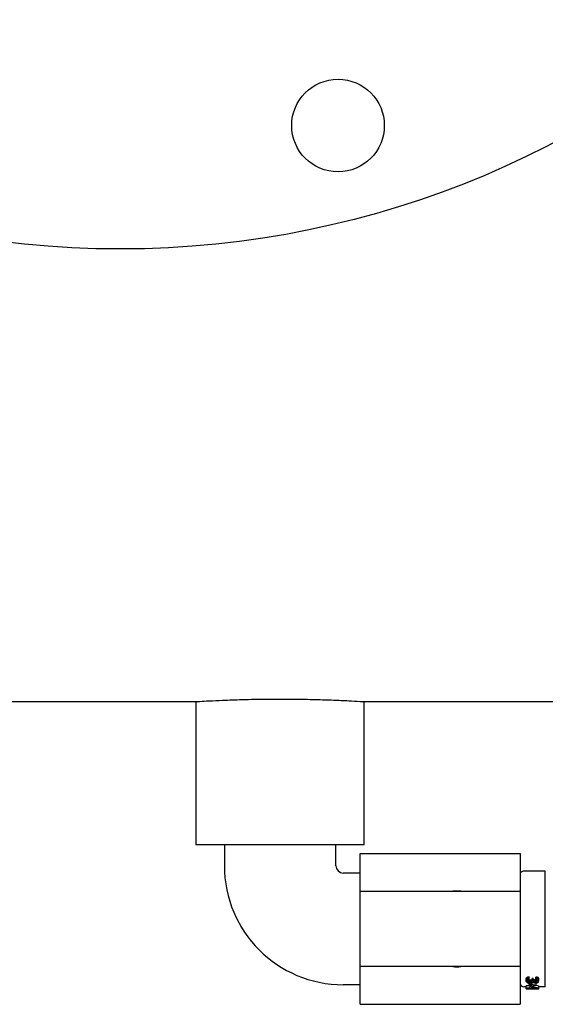
# Model space of a CAD drawing. Units: millimetres. Extents: x 8147 to 16861, y -4 to 7705.
# Drawn here: x 10809 to 10933, y 2924 to 3158 of the extents above; entities that cross this region are included whole.
import ezdxf

# ---------------------------------------------------------------- set-up
doc = ezdxf.new("R2010")
doc.units = ezdxf.units.MM

msp = doc.modelspace()

# ---------------------------------------------------------------- linework, layer by layer
for p, q in [((10730.48, 2995.86), (10850.48, 2995.86)), ((10850.48, 2995.86), (10850.48, 2961.86)), ((10890.48, 2961.86), (10890.48, 2995.86)), ((10890.48, 2995.86), (11701.48, 2995.86)), ((10890.48, 2961.86), (10850.48, 2961.86)), ((10857.23, 2961.86), (10857.23, 2956.86)), ((10883.73, 2956.86), (10883.73, 2961.86)), ((10889.48, 2923.96), (10889.48, 2959.75)), ((10889.48, 2959.75), (10927.48, 2959.75)), ((10927.48, 2959.75), (10927.48, 2923.96)), ((10889.48, 2955.11), (10885.48, 2955.11)), ((10933.48, 2955.61), (10928.38, 2955.61)), ((10933.48, 2954.61), (10933.48, 2955.61)), ((10933.48, 2929.1), (10933.48, 2954.61)), ((10889.48, 2950.81), (10927.48, 2950.81)), ((10913.43, 2950.81), (10911.52, 2950.81)), ((10927.48, 2932.91), (10889.48, 2932.91)), ((10911.52, 2932.91), (10913.43, 2932.91)), ((10929.17, 2930.31), (10929.04, 2930.21)), ((10929.29, 2930.38), (10929.17, 2930.31)), ((10929.17, 2929.77), (10929.17, 2930.31)), ((10929.49, 2930.43), (10929.29, 2930.38)), ((10929.29, 2929.84), (10929.29, 2930.38)), ((10929.68, 2930.46), (10929.49, 2930.43)), ((10929.49, 2929.89), (10929.49, 2930.43)), ((10929.68, 2929.79), (10929.68, 2930.46)), ((10931.27, 2929.77), (10931.27, 2930.43)), ((10931.53, 2930.41), (10931.27, 2930.43)), ((10931.53, 2929.87), (10931.53, 2930.41)), ((10931.78, 2930.31), (10931.53, 2930.41)), ((10931.78, 2929.77), (10931.78, 2930.31)), ((10931.91, 2930.21), (10931.78, 2930.31)), ((10889.48, 2928.61), (10885.48, 2928.61)), ((10928.98, 2928.11), (10928.38, 2928.11)), ((10929.04, 2930.21), (10928.98, 2930.11)), ((10928.98, 2929.36), (10928.98, 2930.11)), ((10929.04, 2929.67), (10928.98, 2929.57)), ((10928.98, 2929.36), (10929.04, 2929.26)), ((10928.98, 2927.86), (10928.98, 2928.38)), ((10929.87, 2928.38), (10928.98, 2928.38)), ((10929.04, 2929.67), (10929.04, 2930.21)), ((10929.17, 2929.77), (10929.04, 2929.67)), ((10929.04, 2929.26), (10929.17, 2929.16)), ((10929.29, 2929.84), (10929.17, 2929.77)), ((10929.17, 2929.16), (10929.29, 2929.09)), ((10929.49, 2929.89), (10929.29, 2929.84)), ((10929.29, 2929.54), (10929.36, 2929.67)), ((10929.29, 2929.39), (10929.29, 2929.54)), ((10929.36, 2929.26), (10929.29, 2929.39)), ((10929.29, 2929.09), (10929.49, 2929.04)), ((10929.36, 2929.67), (10929.42, 2929.72)), ((10929.36, 2929.26), (10929.36, 2929.57)), ((10929.42, 2929.21), (10929.36, 2929.26)), ((10929.42, 2929.72), (10929.55, 2929.77)), ((10929.42, 2929.21), (10929.42, 2929.67)), ((10929.55, 2929.16), (10929.42, 2929.21)), ((10929.55, 2929.7), (10929.47, 2929.74)), ((10929.68, 2929.92), (10929.49, 2929.89)), ((10929.49, 2929.04), (10929.68, 2929.01)), ((10929.55, 2929.77), (10929.68, 2929.79)), ((10929.55, 2929.16), (10929.55, 2929.7)), ((10929.68, 2929.68), (10929.55, 2929.7)), ((10929.68, 2929.14), (10929.55, 2929.16)), ((10929.61, 2928.73), (10929.61, 2929.01)), ((10929.74, 2928.81), (10929.61, 2928.73)), ((10929.61, 2928.73), (10930.07, 2928.64)), ((10929.68, 2929.14), (10929.68, 2929.68)), ((10929.93, 2929.68), (10929.68, 2929.68)), ((10929.93, 2929.14), (10929.68, 2929.14)), ((10929.68, 2929.01), (10929.93, 2929.01)), ((10929.74, 2928.81), (10929.74, 2929.04)), ((10930.57, 2928.64), (10929.74, 2928.81)), ((10929.87, 2927.87), (10929.87, 2928.64)), ((10929.87, 2928.26), (10930.25, 2928.26)), ((10930.19, 2929.73), (10929.93, 2929.68)), ((10929.93, 2929.14), (10929.93, 2929.68)), ((10930.19, 2929.19), (10929.93, 2929.14)), ((10929.93, 2929.01), (10930.19, 2929.04)), ((10930.32, 2929.8), (10930.19, 2929.73)), ((10930.19, 2929.19), (10930.19, 2929.73)), ((10930.32, 2929.26), (10930.19, 2929.19)), ((10930.19, 2929.04), (10930.38, 2929.09)), ((10930.25, 2928.26), (10930.25, 2928.64)), ((10930.25, 2928.13), (10930.25, 2927.87)), ((10930.32, 2929.42), (10930.32, 2929.8)), ((10930.32, 2929.26), (10930.38, 2929.42)), ((10930.38, 2929.42), (10930.38, 2930.06)), ((10930.64, 2930.06), (10930.38, 2930.06)), ((10930.64, 2929.52), (10930.38, 2929.52)), ((10930.38, 2929.09), (10930.51, 2929.21)), ((10930.51, 2929.21), (10930.7, 2929.11)), ((10930.64, 2929.42), (10930.64, 2930.06)), ((10930.76, 2929.26), (10930.64, 2929.42)), ((10930.76, 2929.8), (10930.67, 2929.92)), ((10930.7, 2929.11), (10930.89, 2929.06)), ((10930.76, 2929.26), (10930.76, 2929.8)), ((10930.89, 2929.75), (10930.76, 2929.8)), ((10930.89, 2929.21), (10930.76, 2929.26)), ((10930.89, 2929.21), (10930.89, 2929.75)), ((10931.15, 2929.7), (10930.89, 2929.75)), ((10931.15, 2929.16), (10930.89, 2929.21)), ((10930.89, 2929.06), (10931.15, 2929.04)), ((10931.15, 2929.16), (10931.15, 2929.7)), ((10931.27, 2929.7), (10931.15, 2929.7)), ((10931.27, 2929.16), (10931.15, 2929.16)), ((10931.15, 2929.04), (10931.27, 2929.04)), ((10931.53, 2929.87), (10931.27, 2929.89)), ((10931.27, 2929.77), (10931.47, 2929.72)), ((10931.4, 2929.74), (10931.27, 2929.7)), ((10931.27, 2929.16), (10931.27, 2929.7)), ((10931.47, 2929.21), (10931.27, 2929.16)), ((10931.27, 2929.04), (10931.53, 2929.06)), ((10931.34, 2928.49), (10931.34, 2929.02)), ((10931.47, 2929.72), (10931.59, 2929.64)), ((10931.47, 2929.21), (10931.47, 2929.64)), ((10931.59, 2929.29), (10931.47, 2929.21)), ((10931.78, 2929.77), (10931.53, 2929.87)), ((10931.53, 2929.06), (10931.78, 2929.16)), ((10931.59, 2929.64), (10931.66, 2929.52)), ((10931.59, 2929.42), (10931.59, 2929.52)), ((10931.66, 2929.42), (10931.59, 2929.29)), ((10931.66, 2929.42), (10931.66, 2929.52)), ((10931.91, 2929.67), (10931.78, 2929.77)), ((10931.78, 2929.16), (10931.91, 2929.26)), ((10931.98, 2930.03), (10931.91, 2930.21)), ((10931.91, 2929.67), (10931.91, 2930.21)), ((10931.98, 2929.49), (10931.91, 2929.67)), ((10931.91, 2929.26), (10931.98, 2929.44)), ((10931.98, 2929.64), (10931.98, 2930.03)), ((10931.98, 2929.44), (10931.98, 2929.49)), ((10931.98, 2927.87), (10931.98, 2928.38)), ((10933.48, 2928.11), (10931.98, 2928.11)), ((10933.48, 2928.11), (10933.48, 2929.1)), ((10928.98, 2927.87), (10929.87, 2927.87)), ((10928.98, 2927.62), (10928.98, 2927.81)), ((10929.87, 2927.81), (10928.98, 2927.81)), ((10928.98, 2927.62), (10930.89, 2927.62)), ((10929.87, 2927.71), (10929.87, 2927.81)), ((10930.25, 2927.71), (10929.87, 2927.71)), ((10930.25, 2927.87), (10931.47, 2927.87)), ((10930.25, 2927.71), (10930.25, 2927.81)), ((10931.98, 2927.81), (10930.25, 2927.81)), ((10930.89, 2927.64), (10930.89, 2927.82)), ((10931.34, 2927.63), (10931.34, 2927.82)), ((10931.34, 2927.62), (10931.98, 2927.62)), ((10931.98, 2927.62), (10931.98, 2927.81)), ((10889.48, 2923.96), (10927.48, 2923.96))]:
    msp.add_line(p, q)
for centre, radius in [((10832.48, 3325.86), 222.5), ((10884.24, 3132.67), 11)]:
    msp.add_circle(centre, radius)
for centre, radius, start, end in [((10885.48, 2956.86), 28.25, 180, 270), ((10885.48, 2956.86), 1.75, 180, 270), ((10928.38, 2954.71), 0.9, 90, 180.0001), ((10912.48, 2941.88), 8.98, 83.8778, 96.1222), ((10912.48, 2941.83), 8.98, 263.8778, 276.1222), ((10928.38, 2929.01), 0.9, 185.1571, 270)]:
    msp.add_arc(centre, radius, start, end)
for centre, major_axis, ratio, start_param, end_param in [((10940.54, 2941.86), (27.99, 0), 0.509167, 4.329186, 4.372552), ((10935.14, 2941.86), (16.37, 0), 0.87037, 4.409535, 4.518188), ((10934.6, 2941.86), (16.27, 0), 0.876096, 4.441546, 4.518188), ((10941.03, 2941.86), (27.99, 0), 0.509167, 4.329186, 4.358561), ((10927.98, 2941.86), (0, 14.25), 0.680852, -2.801756, -2.787765), ((10935.14, 2941.86), (15.8, 0), 0.87037, -1.813582, -1.772154), ((10933.12, 2941.86), (25.47, 0), 0.559523, -1.658628, -1.641029)]:
    msp.add_ellipse(centre, major_axis=major_axis, ratio=ratio, start_param=start_param, end_param=end_param)
msp.add_open_spline([(10850.48, 2995.86), (10850.77, 2995.87), (10851.81, 2995.94), (10853.92, 2996.05), (10857.28, 2996.21), (10861.89, 2996.37), (10867.49, 2996.47), (10873.33, 2996.47), (10878.57, 2996.38), (10882.98, 2996.23), (10886.48, 2996.08), (10888.92, 2995.95), (10890.15, 2995.88), (10890.48, 2995.86)], degree=3, knots=[0, 0, 0, 0, 0.022416, 0.077542, 0.158568, 0.274449, 0.423548, 0.578075, 0.712584, 0.816259, 0.908272, 0.975232, 1, 1, 1, 1])

doc.saveas('drawing.dxf')
